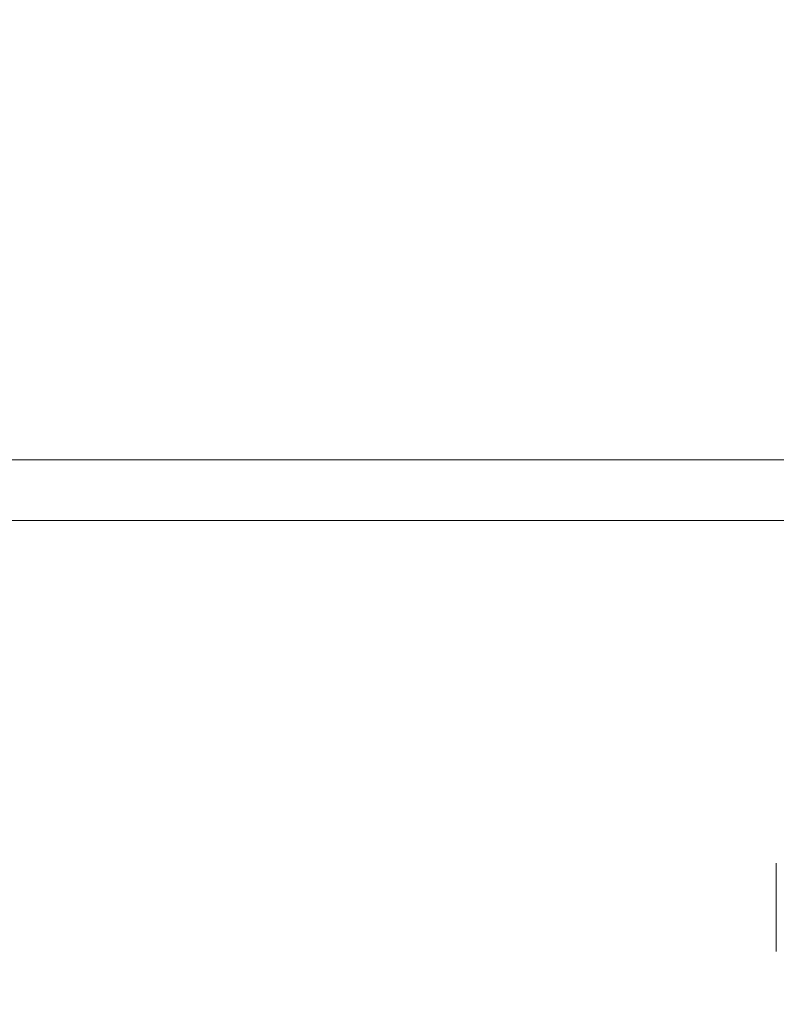
# Model space of a CAD drawing. Units: millimetres. Extents: x 7 to 603, y -291 to 1345.
# Drawn here: x 278 to 331, y 952 to 1021 of the extents above; entities that cross this region are included whole.
import ezdxf

# ---------------------------------------------------------------- set-up
doc = ezdxf.new("R2010")
doc.units = ezdxf.units.MM
doc.styles.add('arialN', font='ARIALN.TTF')
doc.dimstyles.new('100 strzałki', dxfattribs={"dimtxt": 20, "dimasz": 22, "dimexe": 15, "dimexo": 15, "dimgap": 5, "dimtad": 1, "dimdec": 0, "dimtxsty": 'arialN', "dimcen": 0, "dimse1": 1, "dimse2": 1, "dimclrd": 5, "dimclre": 5, "dimclrt": 256, "dimadec": 0, "dimazin": 0, "dimtfac": 1, "dimtdec": 0, "dimtmove": 0, "dimatfit": 0, "dimfxl": 1, "dimarcsym": 0})

# ---------------------------------------------------------------- blocks, each defined once
blk = doc.blocks.new('A$C5E527C4D')
at = {"color": 0, "linetype": 'Continuous', "lineweight": 0}
for p, q in [((-1999.66, 940.61), (-1999.66, 114.76)), ((-1957.26, 940.61), (-1957.26, 114.76)), ((-2240.46, 129.56), (-2302.46, 129.56))]:
    blk.add_line(p, q, dxfattribs=at)
blk = doc.blocks.new('*D7')
at = {"lineweight": -2, "transparency": 16777216}
blk.add_line((375.53, 861.031), (179.53, 861.031), dxfattribs=at)
at = {"transparency": 16777216}
for points in [[(179.53, 864.697), (179.53, 857.364), (157.53, 861.031)], [(375.53, 864.697), (375.53, 857.364), (397.53, 861.031)]]:
    blk.add_solid(points, dxfattribs=at)
at = {"layer": 'Defpoints', "color": 0, "transparency": 16777216}
for p in [(157.53, 958.224), (397.53, 958.324), (157.53, 861.031)]:
    blk.add_point(p, dxfattribs=at)
at = {"transparency": 16777216, "insert": (277.53, 876.242), "char_height": 20, "attachment_point": 5, "style": 'arialN'}
blk.add_mtext('240', dxfattribs=at)
blk = doc.blocks.new('*D8')
at = {"lineweight": -2, "transparency": 16777216}
blk.add_line((503.869, 1178.479), (503.869, 976.824), dxfattribs=at)
at = {"transparency": 16777216}
for points in [[(500.202, 1178.479), (507.535, 1178.479), (503.869, 1200.479)], [(500.202, 976.824), (507.535, 976.824), (503.869, 954.824)]]:
    blk.add_solid(points, dxfattribs=at)
at = {"layer": 'Defpoints', "color": 0, "transparency": 16777216}
for p in [(206.971, 1200.479), (394.03, 954.824), (503.869, 954.824)]:
    blk.add_point(p, dxfattribs=at)
at = {"transparency": 16777216, "insert": (488.657, 1077.652), "char_height": 20, "attachment_point": 5, "rotation": 90, "style": 'arialN'}
blk.add_mtext('246', dxfattribs=at)

msp = doc.modelspace()

# ---------------------------------------------------------------- block references
at = {"xscale": 0.1, "yscale": 0.1, "zscale": 0.1, "rotation": 90}
msp.add_blockref('A$C5E527C4D', (344.386, 1185.57), dxfattribs=at)

# ---------------------------------------------------------------- dimensions: what is measured, and where the dimension line sits
dim = msp.add_linear_dim(base=(503.869, 954.824), p1=(206.971, 1200.479), p2=(394.03, 954.824), angle=90, dimstyle='100 strzałki', override={"dimclrd": 256})
dim.commit()
dim.dimension.update_dxf_attribs({"geometry": '*D8', "text_midpoint": (488.657, 1077.652)})
dim = msp.add_linear_dim(base=(157.53, 861.031), p1=(397.53, 958.324), p2=(157.53, 958.224), dimstyle='100 strzałki', override={"dimclrd": 256})
dim.commit()
dim.dimension.update_dxf_attribs({"geometry": '*D7', "text_midpoint": (277.53, 876.242)})

doc.saveas('drawing.dxf')
